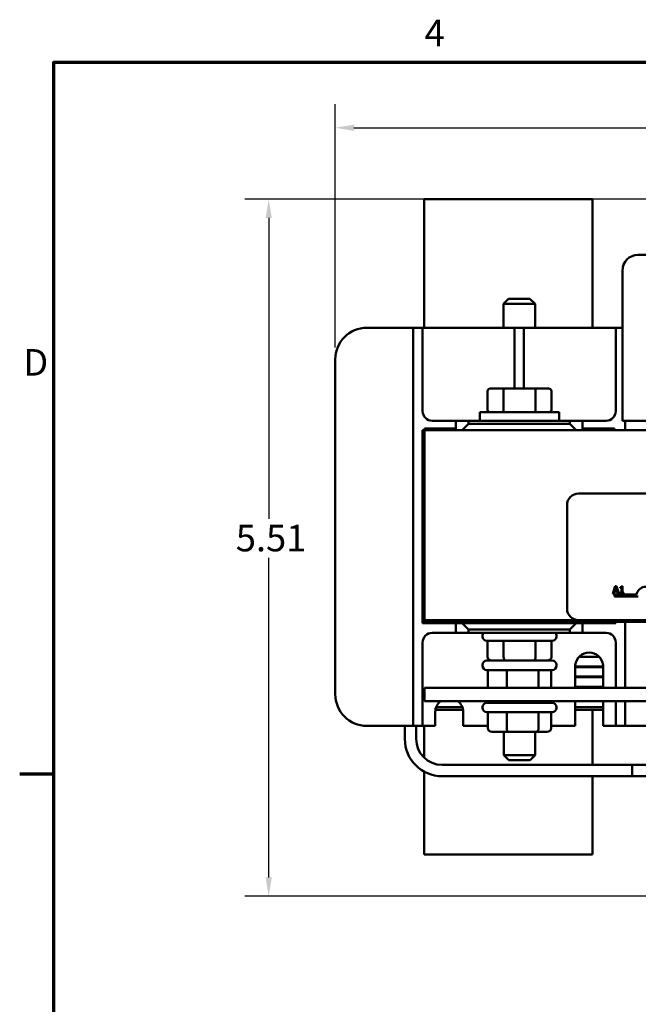
# Model space of a CAD drawing. Units: inches. Extents: x 0.7 to 32.3, y 0.4 to 25.1.
# Drawn here: x 0.9 to 5.7, y 17.3 to 25.1 of the extents above; entities that cross this region are included whole.
import ezdxf

# ---------------------------------------------------------------- set-up
doc = ezdxf.new("R2010")
doc.units = ezdxf.units.IN
doc.header["$LTSCALE"] = 1.5
doc.header["$MEASUREMENT"] = 0
doc.layers.get('0').update_dxf_attribs({"lineweight": 25})
for name, color, linetype, lineweight in [('Border (ANSI)', 7, 'Continuous', 70), ('Dimension (ANSI)', 7, 'Continuous', 25), ('Visible (ANSI)', 7, 'Continuous', 50)]:
    doc.layers.add(name, color=color, linetype=linetype, lineweight=lineweight)
doc.styles.add('Note Text (ANSI)', font='tahoma.ttf')
doc.dimstyles.new('Default (ANSI)', dxfattribs={"dimscale": 1.5, "dimtxt": 0.14, "dimasz": 0.098425, "dimexe": 0.125, "dimexo": 0.0625, "dimgap": 0.031496, "dimtad": 0, "dimtih": 1, "dimtoh": 1, "dimrnd": 1e-08, "dimzin": 0, "dimdsep": 46, "dimtxsty": 'Note Text (ANSI)', "dimcen": 0.09, "dimdle": 0.393701, "dimclrd": 256, "dimclre": 256, "dimclrt": 256, "dimadec": 0, "dimazin": 1, "dimtfac": 0.857143, "dimtofl": 0, "dimtmove": 0, "dimatfit": 3, "dimfxl": 1, "dimtolj": 1, "dimtzin": 4, "dimlwd": -1, "dimlwe": -1, "dimarcsym": 0})

# ---------------------------------------------------------------- blocks, each defined once
blk = doc.blocks.new('Borders Default Border')
at = {"layer": 'Border (ANSI)'}
blk.add_line((0.75, 12.75), (0.57, 12.75), dxfattribs=at)
at = {"layer": 'Border (ANSI)', "flags": 128}
blk.add_lwpolyline([(0.75, 0.5), (0.75, 16.5), (21.25, 16.5), (21.25, 0.5), (0.75, 0.5)], dxfattribs=at)
at = {"layer": 'Border (ANSI)', "char_height": 0.14, "attachment_point": 7, "style": 'Note Text (ANSI)'}
for s, insert in [('4', (2.7012, 16.54)), ('D', (0.5887, 14.805))]:
    blk.add_mtext(s, dxfattribs=dict(at, insert=insert))
blk = doc.blocks.new('*D36')
at = {"layer": 'Defpoints', "color": 0, "transparency": 16777216}
for p in [(12.252, 24.2317), (3.347, 22.4015), (12.252, 22.4015)]:
    blk.add_point(p, dxfattribs=at)
at = {"layer": 'Dimension (ANSI)', "transparency": 16777216}
for p, q in [((3.347, 22.4952), (3.347, 24.4192)), ((12.252, 22.4952), (12.252, 24.4192)), ((3.4946, 24.2317), (7.4344, 24.2317)), ((12.1043, 24.2317), (8.1645, 24.2317))]:
    blk.add_line(p, q, dxfattribs=at)
for points in [[(3.4946, 24.2563), (3.4946, 24.2071), (3.347, 24.2317)], [(12.1043, 24.2563), (12.1043, 24.2071), (12.252, 24.2317)]]:
    blk.add_solid(points, dxfattribs=at)
at = {"layer": 'Dimension (ANSI)', "transparency": 16777216, "insert": (7.4816, 24.3415), "char_height": 0.21, "attachment_point": 1, "style": 'Note Text (ANSI)'}
blk.add_mtext('\\A1; \\fTahoma|b0|i0;8.95', dxfattribs=at)
blk = doc.blocks.new('*D38')
at = {"layer": 'Defpoints', "color": 0, "transparency": 16777216}
for p in [(6.6095, 23.6665), (2.8215, 18.16), (5.9059, 18.16)]:
    blk.add_point(p, dxfattribs=at)
at = {"layer": 'Dimension (ANSI)', "transparency": 16777216}
for p, q in [((6.5157, 23.6665), (2.634, 23.6665)), ((2.8215, 23.5189), (2.8215, 21.142)), ((2.8215, 18.3076), (2.8215, 20.8325)), ((5.8121, 18.16), (2.634, 18.16))]:
    blk.add_line(p, q, dxfattribs=at)
for points in [[(2.7969, 23.5189), (2.8461, 23.5189), (2.8215, 23.6665)], [(2.7969, 18.3076), (2.8461, 18.3076), (2.8215, 18.16)]]:
    blk.add_solid(points, dxfattribs=at)
at = {"layer": 'Dimension (ANSI)', "transparency": 16777216, "insert": (2.5617, 21.0948), "char_height": 0.21, "attachment_point": 1, "style": 'Note Text (ANSI)'}
blk.add_mtext('\\A1;5.51', dxfattribs=at)

msp = doc.modelspace()

# ---------------------------------------------------------------- linework, layer by layer
at = {"layer": 'Visible (ANSI)'}
for p, q in [((4.0495, 23.6665), (5.3795, 23.6665)), ((4.0495, 23.6665), (4.0495, 22.6515)), ((5.3795, 22.6515), (5.3795, 23.6665)), ((5.7392, 23.227), (7.4475, 23.227)), ((5.6142, 22.125), (5.6142, 23.102)), ((4.7145, 22.8805), (4.6745, 22.8405)), ((4.7145, 22.8805), (4.8845, 22.8805)), ((4.8845, 22.8805), (4.9245, 22.8405)), ((4.9245, 22.8405), (4.6745, 22.8405)), ((4.6745, 22.6515), (4.6745, 22.8405)), ((4.9245, 22.6515), (4.9245, 22.8405)), ((3.597, 22.6515), (3.887, 22.6515)), ((3.962, 22.6515), (3.887, 22.6515)), ((3.962, 22.5765), (3.962, 22.6515)), ((4.037, 22.6515), (3.962, 22.6515)), ((4.112, 22.6515), (4.037, 22.6515)), ((4.037, 22.6515), (4.037, 22.5765)), ((4.112, 22.6515), (4.687, 22.6515)), ((4.762, 22.6515), (4.687, 22.6515)), ((4.762, 22.5765), (4.762, 22.6515)), ((4.837, 22.6515), (4.762, 22.6515)), ((4.912, 22.6515), (4.837, 22.6515)), ((4.837, 22.6515), (4.837, 22.5765)), ((4.912, 22.6515), (5.487, 22.6515)), ((5.562, 22.6515), (5.487, 22.6515)), ((5.6142, 22.6515), (5.562, 22.6515)), ((5.562, 22.5765), (5.562, 22.6515)), ((3.962, 19.5805), (3.962, 22.5765)), ((4.037, 22.5765), (4.037, 21.9915)), ((4.762, 22.1715), (4.762, 22.5765)), ((4.837, 22.5765), (4.837, 22.1715)), ((5.562, 21.9915), (5.562, 22.5765)), ((3.347, 19.7555), (3.347, 22.4015)), ((4.5491, 22.0035), (4.5491, 22.1515)), ((4.6871, 22.1715), (4.5722, 22.1715)), ((4.6755, 22.1515), (4.6755, 22.0035)), ((4.9169, 22.1715), (4.6871, 22.1715)), ((5.0317, 22.1715), (4.9169, 22.1715)), ((4.9284, 22.1515), (4.9284, 22.0035)), ((5.0548, 22.1515), (5.0548, 22.0035)), ((5.6142, 22.125), (5.6142, 21.917)), ((5.1145, 21.9835), (4.4895, 21.9835)), ((4.4895, 21.9835), (4.4895, 21.9165)), ((5.1145, 21.9835), (5.1145, 21.9165)), ((4.112, 21.9165), (4.2995, 21.9165)), ((4.3995, 21.9165), (4.2995, 21.9165)), ((4.2995, 21.9165), (4.2995, 21.841)), ((4.3995, 21.891), (4.3495, 21.841)), ((4.3995, 21.891), (4.3995, 21.9165)), ((4.3995, 21.9165), (5.1995, 21.9165)), ((5.1995, 21.891), (4.3995, 21.891)), ((5.1995, 21.9165), (5.1995, 21.891)), ((5.2995, 21.9165), (5.1995, 21.9165)), ((5.2495, 21.841), (5.1995, 21.891)), ((5.2995, 21.9165), (5.487, 21.9165)), ((5.2995, 21.841), (5.2995, 21.9165)), ((11.1895, 21.917), (5.6142, 21.917)), ((5.637, 21.917), (5.637, 21.841)), ((4.037, 21.841), (4.052, 21.841)), ((4.037, 20.316), (4.037, 21.841)), ((4.2995, 21.855), (4.052, 21.855)), ((4.052, 21.855), (4.052, 21.841)), ((11.552, 21.841), (4.052, 21.841)), ((4.052, 21.841), (4.052, 20.341)), ((5.552, 21.855), (5.2995, 21.855)), ((5.552, 21.841), (5.552, 21.855)), ((5.2676, 21.341), (10.0876, 21.341)), ((5.1776, 20.431), (5.1776, 21.251)), ((5.5528, 20.5932), (5.5381, 20.5496)), ((5.5381, 20.5496), (5.5462, 20.5496)), ((5.5462, 20.5496), (5.5516, 20.5663)), ((5.5516, 20.5663), (5.5745, 20.5663)), ((5.5526, 20.5285), (5.5526, 20.5432)), ((5.5526, 20.5432), (5.7268, 20.5432)), ((5.5584, 20.6096), (5.5528, 20.5932)), ((5.5528, 20.5932), (5.5604, 20.5932)), ((5.5538, 20.5731), (5.5604, 20.5932)), ((5.5724, 20.5731), (5.5538, 20.5731)), ((5.5682, 20.6096), (5.5584, 20.6096)), ((5.5604, 20.5932), (5.5631, 20.6014)), ((5.5631, 20.6014), (5.5658, 20.5932)), ((5.5658, 20.5932), (5.5737, 20.5932)), ((5.5658, 20.5932), (5.5724, 20.5731)), ((5.5737, 20.5932), (5.5682, 20.6096)), ((5.5884, 20.5496), (5.5737, 20.5932)), ((5.5745, 20.5663), (5.58, 20.5496)), ((5.58, 20.5496), (5.5884, 20.5496)), ((5.5971, 20.6014), (5.5971, 20.5959)), ((5.5971, 20.5959), (5.608, 20.5959)), ((5.608, 20.5557), (5.5971, 20.5557)), ((5.5971, 20.5557), (5.5971, 20.5496)), ((5.5971, 20.5496), (5.6264, 20.5496)), ((5.608, 20.5959), (5.608, 20.5932)), ((5.608, 20.5932), (5.6157, 20.5932)), ((5.608, 20.5932), (5.608, 20.5557)), ((5.6157, 20.6098), (5.6095, 20.6098)), ((5.6157, 20.5932), (5.6157, 20.6098)), ((5.6157, 20.5557), (5.6157, 20.5932)), ((5.6264, 20.5557), (5.6157, 20.5557)), ((5.6264, 20.5496), (5.6264, 20.5557)), ((5.7401, 20.5285), (5.5526, 20.5285)), ((4.052, 20.316), (4.037, 20.316)), ((4.052, 20.341), (5.2676, 20.341)), ((4.052, 20.341), (4.052, 20.327)), ((4.052, 20.341), (5.2676, 20.341)), ((4.052, 20.327), (4.052, 20.316)), ((11.552, 20.327), (4.052, 20.327)), ((4.2995, 20.316), (4.052, 20.316)), ((4.3495, 20.316), (4.2995, 20.316)), ((4.2995, 20.316), (4.2995, 20.2405)), ((5.2495, 20.316), (4.3495, 20.316)), ((4.3495, 20.316), (4.3995, 20.266)), ((4.677, 20.327), (4.677, 20.316)), ((4.927, 20.327), (4.927, 20.316)), ((5.1995, 20.266), (5.2495, 20.316)), ((5.2995, 20.316), (5.2495, 20.316)), ((10.0876, 20.341), (5.2676, 20.341)), ((5.552, 20.316), (5.2995, 20.316)), ((5.2995, 20.2405), (5.2995, 20.316)), ((5.552, 20.327), (5.552, 20.316)), ((5.562, 20.316), (5.552, 20.316)), ((5.562, 20.327), (5.562, 20.316)), ((5.637, 20.327), (5.637, 19.806)), ((4.2995, 20.2405), (4.112, 20.2405)), ((4.2995, 20.2405), (4.3995, 20.2405)), ((4.3995, 20.2405), (4.3995, 20.266)), ((4.3995, 20.266), (5.1995, 20.266)), ((5.1995, 20.2405), (4.3995, 20.2405)), ((5.1995, 20.266), (5.1995, 20.2405)), ((5.1995, 20.2405), (5.2995, 20.2405)), ((5.487, 20.2405), (5.2995, 20.2405)), ((4.037, 20.1655), (4.037, 19.5805)), ((4.5095, 20.217), (4.5095, 20.212)), ((5.0595, 20.177), (4.5445, 20.177)), ((4.5491, 20.052), (4.5491, 20.177)), ((4.6757, 20.052), (4.6757, 20.177)), ((4.9286, 20.052), (4.9286, 20.177)), ((5.0548, 20.052), (5.0548, 20.177)), ((5.0945, 20.217), (5.0945, 20.212)), ((5.562, 19.806), (5.562, 20.1655)), ((4.5445, 20.022), (5.0595, 20.022)), ((5.2722, 20.0515), (5.4317, 20.0515)), ((4.5095, 19.987), (4.5095, 19.982)), ((5.0595, 19.947), (4.5445, 19.947)), ((4.5507, 19.822), (4.5507, 19.947)), ((4.7012, 19.822), (4.7012, 19.947)), ((4.9524, 19.822), (4.9524, 19.947)), ((5.0532, 19.822), (5.0532, 19.947)), ((5.0945, 19.987), (5.0945, 19.982)), ((5.242, 19.806), (5.242, 19.9859)), ((5.462, 19.9755), (5.242, 19.9755)), ((5.242, 19.9705), (5.462, 19.9705)), ((5.462, 19.9859), (5.462, 19.806)), ((5.462, 19.8955), (5.242, 19.8955)), ((5.242, 19.8905), (5.462, 19.8905)), ((4.052, 19.806), (4.052, 19.702)), ((11.552, 19.806), (4.052, 19.806)), ((5.462, 19.8145), (5.242, 19.8145)), ((5.242, 19.8095), (5.462, 19.8095)), ((4.052, 19.702), (5.9048, 19.702)), ((4.5445, 19.688), (5.0595, 19.688)), ((4.677, 19.702), (4.677, 19.688)), ((4.927, 19.702), (4.927, 19.688)), ((5.242, 19.5055), (5.242, 19.702)), ((5.462, 19.702), (5.462, 19.5055)), ((5.562, 19.5805), (5.562, 19.702)), ((5.637, 19.702), (5.637, 19.5805)), ((4.137, 19.5055), (4.137, 19.6155)), ((4.3556, 19.6325), (4.1383, 19.6325)), ((4.3506, 19.6525), (4.1434, 19.6525)), ((4.357, 19.6155), (4.357, 19.5055)), ((4.5095, 19.653), (4.5095, 19.648)), ((5.0595, 19.613), (4.5445, 19.613)), ((4.5507, 19.488), (4.5507, 19.613)), ((4.7012, 19.488), (4.7012, 19.613)), ((4.9524, 19.488), (4.9524, 19.613)), ((5.0532, 19.488), (5.0532, 19.613)), ((5.0945, 19.653), (5.0945, 19.648)), ((5.462, 19.6525), (5.242, 19.6525)), ((5.462, 19.6325), (5.242, 19.6325)), ((5.3795, 19.1975), (5.3795, 19.6305)), ((3.962, 19.5055), (3.962, 19.5805)), ((4.037, 19.5805), (4.037, 19.5055)), ((5.562, 19.5055), (5.562, 19.5805)), ((5.637, 19.5805), (5.637, 19.5055)), ((3.887, 19.5055), (3.597, 19.5055)), ((3.887, 19.5055), (3.962, 19.5055)), ((3.8963, 19.5055), (3.8963, 19.4025)), ((3.962, 19.5055), (4.037, 19.5055)), ((3.9863, 19.5055), (3.9863, 19.4025)), ((4.037, 19.5055), (4.112, 19.5055)), ((4.0495, 19.5055), (4.0495, 19.2545)), ((4.137, 19.5055), (4.112, 19.5055)), ((4.5507, 19.5055), (4.357, 19.5055)), ((4.5851, 19.458), (4.715, 19.458)), ((4.677, 19.458), (4.677, 19.2735)), ((4.715, 19.458), (4.9318, 19.458)), ((4.927, 19.458), (4.927, 19.2735)), ((4.9318, 19.458), (5.0188, 19.458)), ((5.242, 19.5055), (5.0532, 19.5055)), ((5.487, 19.5055), (5.462, 19.5055)), ((5.487, 19.5055), (5.562, 19.5055)), ((5.562, 19.5055), (5.637, 19.5055)), ((5.637, 19.5055), (5.712, 19.5055)), ((5.905, 19.5055), (5.712, 19.5055)), ((4.677, 19.2735), (4.927, 19.2735)), ((4.717, 19.2335), (4.677, 19.2735)), ((4.887, 19.2335), (4.717, 19.2335)), ((4.887, 19.2335), (4.927, 19.2735)), ((4.0495, 19.1439), (4.0495, 18.4905)), ((4.1913, 19.1975), (5.6913, 19.1975)), ((5.6913, 19.1975), (5.6913, 19.1075)), ((5.9055, 19.1975), (5.6913, 19.1975)), ((5.6913, 19.1075), (5.6913, 19.1975)), ((4.1913, 19.1075), (5.6913, 19.1075)), ((5.3795, 18.4905), (5.3795, 19.1075)), ((5.9057, 19.1075), (5.6913, 19.1075)), ((5.3795, 18.4905), (4.0495, 18.4905))]:
    msp.add_line(p, q, dxfattribs=at)
for centre, radius, start, end in [((5.7392, 23.102), 0.125, 90, 180), ((3.597, 22.4015), 0.25, 90, 180), ((4.112, 21.9915), 0.075, 180, 270), ((5.487, 21.9915), 0.075, 270, 0), ((5.2676, 21.251), 0.09, 90, 180), ((5.8026, 20.5285), 0.0772, 35.94251, 169.02424), ((5.2676, 20.431), 0.09, 180, 270), ((4.112, 20.1655), 0.075, 90, 180), ((4.5445, 20.217), 0.035, 137.82258, 180), ((5.0595, 20.217), 0.035, 0, 42.17742), ((5.487, 20.1655), 0.075, 0, 90), ((4.5445, 20.212), 0.035, 180, 270), ((5.0595, 20.212), 0.035, 270, 0), ((5.352, 19.9749), 0.1105, 5.68778, 174.31222), ((4.5445, 19.987), 0.035, 90, 180), ((5.0595, 19.987), 0.035, 0, 90), ((4.5445, 19.982), 0.035, 180, 270), ((5.0595, 19.982), 0.035, 270, 0), ((5.6295, 19.6305), 0.25, 132.60822, 134.27479), ((3.597, 19.7555), 0.25, 180, 270), ((4.247, 19.6155), 0.11, 128.15303, 180), ((4.247, 19.6155), 0.11, 0, 51.84697), ((4.5445, 19.653), 0.035, 90, 180), ((5.0595, 19.653), 0.035, 0, 90), ((4.5445, 19.648), 0.035, 180, 270), ((5.0595, 19.648), 0.035, 270, 0), ((5.6295, 19.6305), 0.25, 179.54163, 180), ((4.1913, 19.4025), 0.295, 180, 270), ((4.1913, 19.4025), 0.205, 180, 270)]:
    msp.add_arc(centre, radius, start, end, dxfattribs=at)
for centre, major_axis, ratio, start_param, end_param in [((4.5722, 22.1515), (0.0231, 0), 0.866025, 1.570796, 3.141593), ((4.6871, 22.1515), (0, 0.02), 0.57735, 0, 1.570796), ((4.9169, 22.1515), (0, 0.02), 0.57735, 4.712389, 6.283185), ((5.0317, 22.1515), (-0.0231, 0), 0.866025, 3.141593, 4.712389), ((4.5722, 22.0035), (0.0231, 0), 0.866025, 3.141593, 4.712389), ((4.6871, 22.0035), (0, -0.02), 0.57735, 4.712389, 6.283185), ((4.9169, 22.0035), (0, -0.02), 0.57735, 0, 1.570796), ((5.0317, 22.0035), (-0.0231, 0), 0.866025, 1.570796, 3.141593), ((4.5837, 20.052), (0.0346, 0), 0.866026, 3.141593, 4.712389), ((4.693, 20.052), (0, 0.03), 0.576479, 1.570796, 3.141593), ((4.9112, 20.052), (0, 0.03), 0.578221, 3.141593, 4.712389), ((5.0202, 20.052), (-0.0346, 0), 0.866026, 1.570796, 3.141593), ((4.5851, 19.822), (0.0344, 0), 0.87165, 3.141593, 3.704129), ((4.715, 19.822), (0, 0.03), 0.46021, 1.570796, 2.133333), ((4.9318, 19.822), (0, 0.03), 0.68704, 4.149853, 4.712389), ((5.0188, 19.822), (0.0344, 0), 0.87165, 5.720649, 6.283185), ((4.5851, 19.488), (0.0344, 0), 0.87165, 3.141593, 4.712389), ((4.715, 19.488), (0, 0.03), 0.46021, 1.570796, 3.141593), ((4.9318, 19.488), (0, 0.03), 0.68704, 3.141593, 4.712389), ((5.0188, 19.488), (0.0344, 0), 0.87165, 4.712389, 6.283185)]:
    msp.add_ellipse(centre, major_axis=major_axis, ratio=ratio, start_param=start_param, end_param=end_param, dxfattribs=at)
msp.add_open_spline([(5.6095, 20.6098), (5.6094, 20.609), (5.6093, 20.6081), (5.6089, 20.6067), (5.6087, 20.606), (5.608, 20.6047), (5.6075, 20.6041), (5.6066, 20.6034), (5.6058, 20.6028), (5.6023, 20.6016), (5.5997, 20.6014), (5.5971, 20.6014)], degree=3, knots=[-0.1005438, -0.1005438, -0.1005438, -0.1005438, -0.0762723, -0.0762723, -0.0553229, -0.0553229, -0.032618, -0.032618, -0.0195337, -0.0195337, 0, 0, 0, 0], dxfattribs=at)

# ---------------------------------------------------------------- block references
at = {"xscale": 1.5, "yscale": 1.5, "zscale": 1.5}
msp.add_blockref('Borders Default Border', (0, 0), dxfattribs=at)

# ---------------------------------------------------------------- dimensions: what is measured, and where the dimension line sits
at = {"layer": 'Dimension (ANSI)'}
dim = msp.add_linear_dim(base=(12.252, 24.2317), p1=(3.347, 22.4015), p2=(12.252, 22.4015), angle=180, text=' \\fTahoma|b0|i0;8.95', dimstyle='Default (ANSI)', override={"dimgap": 0.031496, "dimtih": 0, "dimtoh": 0, "dimdec": 2, "dimtol": 0, "dimlim": 0, "dimtp": 0, "dimtm": 0, "dimtdec": 2, "dimatfit": 1}, dxfattribs=at)
dim.commit()
dim.dimension.update_dxf_attribs({"geometry": '*D36', "text_midpoint": (7.7995, 24.2317), "dimtype": 160})
dim = msp.add_linear_dim(base=(2.8215, 18.16), p1=(6.6095, 23.6665), p2=(5.9059, 18.16), angle=90, dimstyle='Default (ANSI)', override={"dimgap": 0.031496, "dimdec": 2, "dimtol": 0, "dimlim": 0, "dimtp": 0, "dimtm": 0, "dimtdec": 2, "dimatfit": 1}, dxfattribs=at)
dim.commit()
dim.dimension.update_dxf_attribs({"geometry": '*D38', "text_midpoint": (2.8215, 20.9872), "dimtype": 160})

doc.saveas('drawing.dxf')
